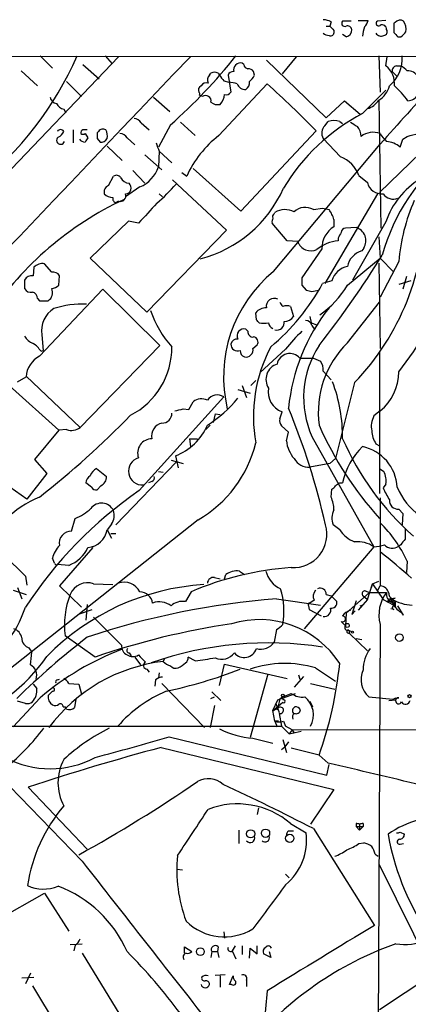
# Model space of a CAD drawing. Extents: x 0 to 16313, y -15213 to 879.
# Drawn here: x 411 to 457, y 744 to 861 of the extents above; entities that cross this region are included whole.
import ezdxf

# ---------------------------------------------------------------- set-up
doc = ezdxf.new("R2010")
doc.units = 0
doc.header["$MEASUREMENT"] = 0
doc.layers.add('MAIN', color=5, linetype='CONTINUOUS')

msp = doc.modelspace()

# ---------------------------------------------------------------- linework, layer by layer
at = {"layer": 'MAIN'}
for p, q in [((447.2093, 860.189), (447.6327, 860.189)), ((447.802, 860.697), (447.6327, 860.189)), ((450.1727, 860.7816), (449.1567, 860.7816)), ((451.0193, 860.8663), (452.2047, 860.8663)), ((454.3213, 860.8663), (453.3053, 860.7816)), ((455.422, 860.6123), (455.2527, 860.5276)), ((455.2527, 860.5276), (455.2527, 859.427)), ((448.1407, 859.681), (448.1407, 859.3423)), ((449.58, 858.919), (449.1567, 859.173)), ((455.7607, 858.919), (456.0993, 858.919)), ((232.918, 856.379), (480.1447, 856.633)), ((413.1733, 856.633), (414.6127, 855.1936)), ((420.878, 856.633), (421.7247, 855.7016)), ((453.4747, 856.633), (453.644, 852.315)), ((470.3233, 856.633), (453.5593, 840.377)), ((422.4867, 856.5483), (333.502, 763.5843)), ((418.2533, 855.617), (420.2007, 853.9236)), ((437.388, 855.617), (437.2187, 855.7863)), ((440.0973, 856.125), (447.2093, 849.267)), ((443.6533, 856.5483), (441.96, 854.5163)), ((454.3213, 855.4476), (454.4907, 856.5483)), ((455.5913, 855.4476), (456.0993, 855.4476)), ((410.8873, 854.855), (412.8347, 853.077)), ((433.324, 854.347), (433.4933, 854.601)), ((434.34, 854.601), (434.5093, 854.347)), ((435.5253, 854.347), (435.864, 852.315)), ((438.658, 854.347), (438.5733, 854.7703)), ((455.0833, 854.7703), (455.5913, 854.2623)), ((416.306, 853.585), (418.084, 851.807)), ((434.4247, 847.1503), (440.182, 853.331)), ((435.0173, 853.6696), (435.61, 853.5003)), ((451.5273, 849.775), (454.3213, 852.569)), ((426.6353, 851.7223), (428.5827, 850.029)), ((447.2093, 849.267), (449.4107, 851.299)), ((449.4107, 851.299), (451.2733, 849.6903)), ((453.4747, 851.3836), (453.7287, 836.1436)), ((415.9673, 850.283), (416.2213, 849.8596)), ((425.196, 848.6743), (426.1273, 847.8276)), ((428.6673, 848.4203), (427.228, 845.7956)), ((429.8527, 848.759), (431.6307, 847.1503)), ((447.04, 848.3356), (447.4633, 848.8436)), ((448.818, 848.8436), (449.1567, 848.5896)), ((417.068, 847.8276), (417.068, 846.3036)), ((418.5073, 847.4043), (418.846, 846.8963)), ((420.116, 847.6583), (419.9467, 847.489)), ((446.024, 847.743), (437.0493, 838.1756)), ((419.9467, 846.8116), (420.2853, 846.3883)), ((423.5027, 846.8963), (424.434, 846.0496)), ((440.944, 830.979), (453.644, 846.1343)), ((446.8707, 846.8116), (448.9027, 844.6103)), ((456.0147, 845.7956), (456.3533, 846.727)), ((456.3533, 846.727), (456.8613, 847.0656)), ((421.132, 845.8803), (422.91, 844.187)), ((425.6193, 844.8643), (427.6513, 843.0863)), ((427.3127, 845.2876), (427.228, 843.425)), ((427.3127, 845.2876), (428.8367, 843.933)), ((424.18, 843.0016), (425.6193, 841.4776)), ((430.022, 842.7476), (430.6147, 842.3243)), ((437.0493, 838.1756), (431.3767, 843.2556)), ((421.3013, 841.2236), (421.894, 842.3243)), ((435.356, 835.8896), (428.9213, 841.901)), ((451.104, 842.409), (452.12, 841.5623)), ((425.0267, 841.0543), (423.3333, 839.869)), ((427.3127, 840.2076), (427.736, 839.869)), ((453.3053, 840.2076), (447.04, 829.5396)), ((422.4867, 839.361), (422.2327, 839.1916)), ((441.0287, 837.837), (441.1133, 838.0063)), ((445.6853, 838.345), (446.786, 838.5143)), ((446.786, 838.5143), (447.548, 838.345)), ((423.672, 836.9903), (419.1, 832.5876)), ((424.8573, 836.7363), (423.672, 836.9903)), ((442.5527, 834.6196), (440.7747, 836.7363)), ((448.1407, 837.1596), (448.1407, 836.313)), ((454.3213, 836.9056), (450.342, 829.963)), ((425.8733, 826.153), (435.356, 835.8896)), ((450.7653, 836.2283), (449.4953, 836.1436)), ((443.8227, 834.535), (442.5527, 834.6196)), ((448.6487, 834.9583), (448.6487, 834.6196)), ((453.4747, 835.1276), (453.644, 832.5876)), ((446.7013, 833.6883), (444.3307, 830.217)), ((451.6967, 833.773), (451.4427, 833.4343)), ((419.1, 832.5876), (425.8733, 826.153)), ((449.7493, 829.3703), (453.644, 832.5876)), ((453.4747, 831.995), (453.644, 821.835)), ((453.644, 832.5876), (455.2527, 830.8943)), ((455.8453, 832.1643), (453.644, 827.931)), ((412.4113, 831.487), (412.3267, 830.471)), ((414.528, 830.8943), (413.6813, 831.9103)), ((411.3107, 829.963), (411.3107, 828.947)), ((415.3747, 829.3703), (415.4593, 830.471)), ((447.8867, 829.8783), (446.786, 829.5396)), ((457.2847, 829.8783), (455.8453, 829.455)), ((456.7767, 830.3863), (456.3533, 828.8623)), ((413.0887, 820.9036), (420.624, 828.8623)), ((420.624, 828.8623), (427.3973, 822.1736)), ((444.3307, 829.3703), (444.8387, 828.7776)), ((445.516, 828.6083), (446.278, 828.7776)), ((412.8347, 827.7616), (413.0887, 827.5076)), ((413.0887, 827.5076), (414.1047, 827.5076)), ((449.7493, 822.5123), (453.5593, 827.3383)), ((442.976, 826.8303), (443.3147, 825.645)), ((438.912, 825.2216), (438.8273, 826.0683)), ((445.262, 825.645), (445.4313, 824.883)), ((437.896, 823.867), (437.642, 824.121)), ((445.4313, 824.883), (446.1087, 824.629)), ((445.516, 824.5443), (445.8547, 824.0363)), ((413.3427, 823.4436), (413.512, 821.581)), ((413.258, 821.4963), (413.512, 821.581)), ((427.3973, 822.1736), (417.9147, 812.437)), ((438.4887, 821.835), (438.9967, 822.2583)), ((442.3833, 821.7503), (439.3353, 818.9563)), ((444.0767, 820.6496), (445.6853, 820.6496)), ((445.6853, 820.6496), (446.532, 820.311)), ((453.5593, 821.327), (453.5593, 804.563)), ((446.8707, 819.1256), (447.802, 818.1096)), ((410.464, 817.8556), (411.48, 818.4483)), ((411.48, 818.533), (417.9147, 812.437)), ((438.8273, 818.025), (438.2347, 817.4323)), ((409.448, 817.4323), (415.3747, 812.0983)), ((436.7107, 816.9243), (438.15, 816.501)), ((437.2187, 817.4323), (437.7267, 815.993)), ((450.596, 817.771), (448.31, 808.7116)), ((424.942, 804.9016), (435.0173, 816.0776)), ((430.1913, 814.6383), (430.8687, 814.5536)), ((430.8687, 814.5536), (431.3767, 815.485)), ((434.0013, 814.0456), (433.7473, 813.0296)), ((434.0013, 814.0456), (434.594, 813.961)), ((441.706, 813.453), (441.96, 814.2996)), ((453.644, 814.3843), (452.882, 813.7916)), ((415.3747, 812.0983), (412.496, 808.627)), ((416.306, 812.183), (415.3747, 812.0983)), ((433.4087, 812.691), (432.9007, 812.183)), ((442.722, 811.8443), (441.8753, 812.6063)), ((430.9533, 811.0823), (431.8847, 811.0823)), ((430.9533, 811.0823), (431.038, 810.151)), ((442.468, 810.8283), (442.722, 811.8443)), ((445.516, 811.3363), (452.882, 798.213)), ((453.136, 810.4896), (453.5593, 810.2356)), ((412.496, 808.627), (413.9353, 806.9336)), ((428.752, 808.5423), (430.1913, 808.119)), ((429.26, 809.0503), (429.5987, 807.611)), ((447.6327, 808.119), (448.31, 808.7116)), ((419.862, 807.5263), (421.0473, 806.595)), ((429.3447, 808.2883), (422.148, 800.8376)), ((447.6327, 808.119), (445.262, 807.6956)), ((453.5593, 807.5263), (454.0673, 807.1876)), ((413.9353, 806.9336), (411.5647, 803.8856)), ((427.228, 807.1876), (427.8207, 807.103)), ((411.5647, 803.8856), (409.5327, 805.325)), ((419.2693, 805.325), (418.592, 805.833)), ((420.37, 805.4943), (419.9467, 804.9863)), ((426.466, 806.0023), (426.0427, 805.833)), ((447.802, 804.1396), (447.8867, 805.071)), ((448.818, 805.833), (449.1567, 805.833)), ((454.3213, 805.6636), (453.9827, 805.2403)), ((453.644, 804.055), (453.644, 793.5563)), ((455.8453, 802.7003), (456.3533, 802.1923)), ((416.8987, 800.0756), (417.322, 801.5996)), ((456.3533, 802.1923), (456.2687, 800.8376)), ((431.9693, 801.4303), (407.67, 782.211)), ((421.64, 800.9223), (421.132, 800.245)), ((448.818, 800.245), (448.056, 800.8376)), ((421.132, 800.245), (421.64, 799.229)), ((421.5553, 799.8216), (422.148, 799.8216)), ((419.4387, 798.1283), (415.4593, 793.5563)), ((452.882, 798.213), (444.5847, 788.4763)), ((456.0993, 798.467), (455.8453, 798.2976)), ((414.8667, 796.2656), (414.6127, 796.8583)), ((416.56, 796.0116), (415.2053, 796.0963)), ((456.8613, 796.5196), (456.7767, 795.165)), ((411.3953, 794.7416), (411.5647, 793.641)), ((433.9167, 794.5723), (434.594, 794.403)), ((435.102, 794.403), (435.2713, 794.911)), ((436.88, 795.3343), (437.4727, 794.911)), ((410.464, 793.387), (410.972, 792.0323)), ((415.4593, 793.5563), (418.084, 791.0163)), ((419.5233, 793.8103), (421.8093, 793.7256)), ((452.12, 791.9476), (452.7127, 793.8103)), ((452.7127, 793.8103), (452.374, 792.7943)), ((452.7127, 793.8103), (453.4747, 794.149)), ((452.7127, 793.8103), (453.9827, 791.9476)), ((453.3053, 792.9636), (453.644, 793.5563)), ((409.956, 793.0483), (411.48, 792.5403)), ((431.1227, 792.879), (430.4453, 791.6936)), ((447.2093, 792.5403), (447.802, 792.371)), ((447.802, 792.371), (448.4793, 791.6936)), ((452.374, 792.7943), (449.58, 790.339)), ((451.5273, 792.4556), (452.12, 791.9476)), ((451.866, 792.9636), (452.374, 792.7943)), ((452.374, 792.7943), (454.406, 792.7943)), ((418.7613, 791.355), (418.592, 789.4923)), ((441.2827, 792.0323), (446.532, 791.2703)), ((445.0927, 791.1856), (445.1773, 790.7623)), ((445.77, 791.863), (445.262, 791.5243)), ((450.7653, 791.7783), (450.2573, 790.1696)), ((452.12, 791.9476), (451.0193, 790.6776)), ((451.2733, 791.1856), (451.4427, 791.2703)), ((453.9827, 791.9476), (455.2527, 791.2703)), ((454.9987, 792.0323), (454.5753, 791.609)), ((455.422, 792.117), (454.9987, 792.0323)), ((454.9987, 792.0323), (455.422, 791.6936)), ((455.2527, 791.7783), (455.422, 791.6936)), ((455.2527, 791.2703), (455.422, 791.6936)), ((455.2527, 791.5243), (455.2527, 791.2703)), ((455.422, 791.1856), (455.2527, 791.2703)), ((456.438, 790.085), (455.7607, 791.1856)), ((417.83, 790.2543), (419.354, 790.7623)), ((445.1773, 790.7623), (446.6167, 790.0003)), ((449.58, 790.339), (449.4953, 788.815)), ((450.6807, 790.593), (450.2573, 790.1696)), ((455.2527, 790.7623), (454.914, 790.847)), ((456.0993, 790.4236), (456.438, 790.085)), ((449.4953, 788.815), (448.9873, 789.323)), ((453.644, 788.9843), (453.39, 738.8616)), ((419.6927, 785.0896), (416.1367, 787.6296)), ((441.2827, 788.3916), (441.0287, 786.8676)), ((449.7493, 787.9683), (450.0033, 787.8836)), ((449.834, 788.307), (450.2573, 788.1376)), ((449.9187, 788.307), (450.0033, 787.8836)), ((450.0033, 787.8836), (452.12, 785.8516)), ((450.7653, 787.291), (451.4427, 787.2063)), ((411.8187, 786.1903), (412.1573, 785.6823)), ((423.7567, 785.5976), (424.0107, 785.259)), ((424.434, 785.0896), (425.1113, 784.1583)), ((427.9053, 784.8356), (427.8207, 784.5816)), ((431.6307, 784.6663), (430.784, 785.0896)), ((434.5093, 781.703), (435.102, 784.243)), ((435.102, 784.243), (442.5527, 782.5496)), ((425.8733, 783.6503), (426.1273, 783.3116)), ((427.3127, 783.227), (427.228, 782.6343)), ((440.2667, 783.0576), (438.15, 775.5223)), ((444.5, 782.8036), (443.3993, 781.5336)), ((443.9073, 782.973), (444.0767, 782.465)), ((445.9393, 783.8196), (448.31, 782.211)), ((412.3267, 781.8723), (412.75, 781.3643)), ((415.2053, 782.3803), (415.4593, 782.465)), ((416.56, 781.957), (417.7453, 781.8723)), ((417.7453, 781.8723), (418.084, 780.687)), ((426.8893, 782.3803), (426.8047, 781.6183)), ((427.6513, 781.957), (432.7313, 776.7076)), ((445.3467, 781.957), (448.2253, 781.2796)), ((414.6127, 781.0256), (414.1047, 780.5176)), ((433.578, 780.941), (434.6787, 779.925)), ((441.452, 780.0096), (443.5687, 780.7716)), ((442.0447, 780.3483), (443.0607, 780.7716)), ((413.1733, 780.2636), (409.956, 776.7923)), ((411.3953, 779.5863), (410.464, 779.8403)), ((417.4067, 780.0943), (417.2373, 779.0783)), ((433.9167, 779.3323), (433.4087, 776.7076)), ((433.4933, 780.179), (433.9167, 780.3483)), ((440.8593, 778.7396), (441.452, 780.0096)), ((442.0447, 779.671), (440.944, 778.7396)), ((441.198, 779.5863), (441.6213, 778.4856)), ((441.706, 780.0943), (441.3673, 778.8243)), ((441.706, 780.0943), (442.0447, 780.3483)), ((442.0447, 780.3483), (441.706, 780.0943)), ((442.0447, 780.3483), (442.0447, 780.0096)), ((445.262, 779.8403), (445.6007, 779.163)), ((452.2893, 780.3483), (455.168, 780.0943)), ((454.66, 779.925), (455.5067, 780.0096)), ((455.168, 780.0943), (455.8453, 780.2636)), ((455.5067, 780.2636), (455.5067, 780.0096)), ((415.8827, 779.163), (416.1367, 779.163)), ((416.306, 778.909), (416.1367, 779.163)), ((441.1133, 777.4696), (440.8593, 778.7396)), ((440.944, 778.7396), (441.3673, 778.9936)), ((441.6213, 778.401), (441.8753, 776.877)), ((441.5367, 777.4696), (441.1133, 777.4696)), ((441.1133, 777.4696), (441.3673, 776.7923)), ((442.1293, 777.4696), (442.3833, 776.877)), ((407.0773, 776.877), (441.8753, 776.877)), ((441.8753, 776.877), (442.8067, 775.9456)), ((443.1453, 776.4536), (442.3833, 776.877)), ((443.1453, 776.4536), (442.8067, 775.9456)), ((442.8067, 775.9456), (444.246, 776.2843)), ((443.1453, 776.4536), (479.298, 776.5383)), ((443.1453, 776.4536), (443.3993, 776.0303)), ((428.498, 775.607), (447.294, 771.035)), ((438.4887, 775.4376), (440.8593, 774.845)), ((442.0447, 775.2683), (442.468, 773.7443)), ((442.722, 775.0143), (442.2987, 774.4216)), ((427.5667, 774.337), (448.1407, 769.3416)), ((441.8753, 774.083), (442.2987, 774.4216)), ((446.3627, 773.4056), (443.0607, 774.2523)), ((447.4633, 772.4743), (446.3627, 773.4056)), ((447.294, 771.035), (447.548, 772.305)), ((418.7613, 762.2296), (411.734, 769.5956)), ((448.1407, 769.3416), (445.3467, 765.193)), ((439.166, 767.1403), (438.9967, 766.3783)), ((442.976, 765.2776), (444.8387, 764.177)), ((450.7653, 765.2776), (450.7653, 764.939)), ((451.1887, 765.193), (451.1887, 764.5156)), ((451.612, 765.2776), (451.612, 764.939)), ((436.7953, 764.5156), (436.7953, 762.907)), ((442.722, 764.431), (443.3147, 764.431)), ((445.6853, 764.685), (452.9667, 753.1703)), ((450.7653, 764.939), (451.612, 764.939)), ((450.7653, 764.939), (451.1887, 764.5156)), ((451.612, 764.939), (451.1887, 764.5156)), ((456.0147, 764.2616), (456.5227, 764.0076)), ((451.104, 762.907), (451.6967, 762.9916)), ((456.0147, 762.8223), (456.438, 762.907)), ((453.0513, 761.637), (453.39, 761.383)), ((429.4293, 759.859), (430.1067, 759.7743)), ((461.0947, 745.127), (453.5593, 760.367)), ((442.3833, 759.2663), (442.8067, 758.843)), ((405.5533, 752.4083), (413.6813, 756.9803)), ((413.6813, 756.9803), (416.56, 752.493)), ((435.0173, 752.4083), (435.102, 751.6463)), ((416.7293, 750.8843), (418.1687, 750.969)), ((417.322, 750.7996), (417.1527, 750.1223)), ((430.3607, 749.8683), (430.3607, 750.6303)), ((430.3607, 750.6303), (431.2073, 750.0376)), ((433.578, 750.0376), (433.4933, 749.3603)), ((433.578, 750.0376), (434.2553, 750.0376)), ((434.34, 750.6303), (434.2553, 750.0376)), ((434.2553, 750.0376), (434.4247, 749.3603)), ((436.372, 750.715), (436.0333, 750.1223)), ((436.0333, 750.1223), (436.4567, 749.191)), ((437.2187, 750.715), (437.2187, 749.699)), ((438.0653, 749.2756), (438.15, 750.461)), ((438.15, 750.461), (438.9967, 749.7836)), ((438.9967, 749.7836), (438.9967, 750.715)), ((440.436, 750.0376), (440.6053, 749.3603)), ((418.1687, 749.8683), (422.656, 742.5023)), ((440.6053, 749.3603), (439.7587, 749.7836)), ((463.2113, 749.5296), (453.5593, 743.095)), ((410.972, 746.905), (412.4113, 746.9896)), ((411.988, 747.4976), (411.3953, 746.2276)), ((434.0013, 747.2436), (435.1867, 747.3283)), ((434.594, 747.159), (434.594, 745.8043)), ((435.6947, 746.143), (436.118, 747.159)), ((437.7267, 746.651), (437.7267, 745.889)), ((412.242, 745.9736), (417.068, 738.015)), ((435.9487, 746.143), (435.6947, 746.143)), ((440.182, 745.381), (439.7587, 740.555))]:
    msp.add_line(p, q, dxfattribs=at)
for centre, radius in [((449.7248, 788.8618), 0.2342), ((450.342, 788.053), 0.1197), ((455.9291, 787.4135), 0.4531), ((442.0446, 780.5177), 0.1693), ((457.1364, 780.4436), 0.1907), ((438.2238, 764.0601), 0.4796), ((439.9883, 764.1298), 0.4946), ((442.8781, 763.5292), 0.4929), ((432.2318, 750.0397), 0.4666)]:
    msp.add_circle(centre, radius, dxfattribs=at)
for centre, radius, start, end in [((446.7555, 858.6941), 2.2598, 62.413275, 87.077961), ((574.8866, 986.9348), 179.6053, 224.885386, 225.114569), ((449.4276, 860.5276), 0.3714, 136.844093, 294.231967), ((449.7493, 859.7065), 0.5113, 6.635879, 109.334994), ((455.2136, 858.7326), 3.6962, 158.216149, 175.795439), ((450.5781, 861.2715), 1.6763, 315.870102, 346.011837), ((453.4747, 860.5276), 0.3053, 123.700477, 303.684862), ((453.898, 859.8292), 0.5119, 352.863879, 119.750435), ((456.0342, 860.0717), 0.8167, 60.36824, 138.554055), ((454.9507, 859.8237), 1.769, 349.838548, 32.783681), ((447.548, 860.1184), 1.0301, 228.8889, 270), ((447.7597, 859.4129), 0.3875, 236.88812, 349.502061), ((449.4672, 859.7035), 0.7925, 278.182242, 4.494074), ((453.7286, 859.6809), 0.6826, 209.742799, 299.750087), ((454.0674, 859.5116), 0.4233, 269.986465, 36.875312), ((582.5066, 986.1728), 179.6053, 224.885386, 225.114569), ((455.3796, 860.2315), 1.4969, 298.737847, 331.253601), ((379.4567, 873.6576), 41.7483, 308.838156, 335.933809), ((384.9996, 897.6375), 65.7967, 311.580872, 321.449791), ((452.0692, 856.3282), 4.2105, 309.451884, 4.151252), ((-19692.147, 19987.6156), 27765.8119, 316.05792906, 316.44779372), ((437.0352, 854.9538), 0.8525, 77.569607, 192.430393), ((437.9805, 855.7015), 0.5985, 188.116564, 261.883436), ((452.7158, 853.3565), 2.6364, 353.914209, 52.483749), ((455.6452, 854.878), 0.5721, 95.405678, 190.850351), ((455.2953, 853.6276), 1.9897, 38.08865, 66.16616), ((433.8523, 853.7699), 0.7824, 132.472209, 206.925294), ((433.9166, 853.7539), 0.947, 63.443066, 116.551522), ((604.0892, 980.9901), 211.6502, 216.752556, 216.981771), ((436.1363, 854.1229), 0.6508, 84.143986, 159.858186), ((437.9806, 854.4317), 0.6826, 29.738635, 97.11981), ((436.8389, 855.1504), 1.9886, 308.076638, 336.171495), ((456.9758, 853.5404), 1.3196, 28.874521, 94.977828), ((432.5621, 852.569), 0.5681, 116.574073, 206.56054), ((432.9571, 852.6818), 0.7599, 74.928712, 148.665147), ((434.5899, 844.2451), 9.3112, 77.369009, 83.710297), ((437.5292, 853.585), 0.9382, 195.707168, 276.905348), ((437.2329, 853.4014), 0.8524, 298.681808, 12.438404), ((329.8717, 732.1588), 163.8629, 44.85954, 47.686531), ((451.9925, 853.8181), 2.8502, 301.334367, 344.929123), ((701.7041, 627.9744), 330.3446, 136.985265, 138.669539), ((447.2511, 844.144), 12.0493, 36.427952, 47.848435), ((431.927, 852.1033), 0.2469, 329.040224, 59.040224), ((389.978, 767.2317), 94.6529, 63.320357, 63.549513), ((432.8508, 851.2666), 0.6569, 347.963111, 124.650472), ((433.4039, 852.0872), 1.6983, 314.487102, 359.116053), ((435.3136, 852.6961), 0.6695, 251.573171, 325.301058), ((456.8615, 852.8226), 1.526, 273.174415, 326.317222), ((415.2477, 851.8493), 0.898, 188.130102, 261.869898), ((416.2778, 851.5388), 1.2937, 206.563071, 256.111999), ((434.2977, 852.1035), 1.2631, 230.444741, 283.566481), ((451.4794, 852.6329), 2.3541, 285.790275, 327.948437), ((462.5345, 828.7263), 23.753, 117.606852, 149.210858), ((424.2645, 848.0813), 1.1043, 32.481141, 85.595723), ((448.1406, 846.5591), 2.3828, 73.483855, 106.51384), ((577.5223, 1060.1981), 246.8724, 238.922639, 239.151802), ((415.5863, 847.419), 0.4499, 32.132272, 147.867728), ((414.9936, 847.9547), 1.0178, 286.930557, 343.069443), ((418.3078, 847.5071), 0.3251, 99.650652, 198.429377), ((418.2533, 847.7428), 0.4232, 233.116564, 306.883436), ((418.5073, 720.8277), 127.0002, 89.885409, 90.114591), ((589.2966, 847.1503), 169.3502, 179.885409, 180.114592), ((420.6201, 847.3389), 0.5968, 54.96787, 147.641471), ((419.7776, 847.108), 1.3865, 347.655866, 31.266381), ((422.5712, 846.3033), 1.1043, 32.481141, 85.595723), ((447.9168, 847.4668), 1.2343, 135.262582, 212.059998), ((449.3674, 847.0231), 1.991, 1.223099, 38.076897), ((452.8147, 845.1179), 2.4322, 70.063789, 126.793101), ((456.3529, 848.8434), 3.0674, 207.979423, 230.602432), ((372.871, 1185.8804), 349.07, 283.922643, 284.151846), ((415.5863, 846.6), 0.4827, 127.87186, 344.745922), ((418.5707, 847.3616), 0.9754, 220.588552, 266.273063), ((545.6881, 761.9597), 152.6537, 146.192759, 146.421922), ((420.4546, 847.108), 0.7393, 256.762586, 336.36796), ((681.1356, 930.4679), 267.7345, 198.322022, 198.551212), ((442.171, 837.1178), 12.675, 127.67247, 155.746841), ((453.9079, 843.0411), 3.4679, 52.589162, 81.741854), ((476.8754, 826.5692), 23.8406, 128.265671, 164.534963), ((447.7451, 841.2514), 3.5528, 19.015828, 70.984172), ((423.5591, 844.6243), 3.8599, 292.347193, 341.898326), ((422.2366, 841.8356), 0.5968, 32.358529, 125.03213), ((423.8555, 842.7264), 1.2527, 207.137785, 265.476412), ((423.2592, 840.9379), 0.734, 275.793697, 47.329878), ((412.7984, 855.6533), 21.8434, 310.756152, 319.243848), ((453.9009, 842.0531), 1.8473, 195.407727, 272.537919), ((463.4334, 833.7815), 9.6328, 121.60458, 161.075629), ((421.5695, 840.4545), 0.8145, 109.224648, 197.645249), ((421.9363, 841.5201), 1.7404, 228.94879, 265.815404), ((422.6983, 839.996), 0.6693, 251.570465, 18.429535), ((428.5464, 846.893), 14.8523, 284.333401, 336.139194), ((455.2104, 841.139), 1.541, 217.185932, 290.922459), ((440.0063, 803.6556), 39.6676, 115.259658, 145.89266), ((422.2515, 839.6526), 0.4614, 163.41494, 267.66472), ((1018.644, 287.5614), 808.8113, 137.0060418, 137.2352203), ((478.7137, 830.193), 22.9532, 156.227447, 175.073173), ((441.1981, 837.4983), 0.3787, 116.571817, 206.551521), ((442.3328, 835.9838), 2.3617, 63.155031, 121.088575), ((444.7116, 836.694), 1.9167, 59.469436, 133.209363), ((444.9743, 836.3173), 3.2765, 14.896385, 38.232951), ((428.9507, 838.5833), 30.0279, 316.123975, 0.352998), ((441.7059, 836.9058), 0.9465, 153.440363, 190.316217), ((449.6708, 833.7669), 2.9705, 121.004113, 181.516214), ((618.1629, 750.637), 189.3281, 153.323754, 153.55291), ((449.5801, 835.5509), 0.5987, 98.142282, 171.868545), ((450.2833, 834.6411), 1.6588, 328.442057, 73.107543), ((445.3891, 835.1085), 1.6681, 200.109, 295.555789), ((448.908, 830.2883), 4.3391, 93.426012, 130.176342), ((452.0965, 831.1388), 2.3868, 105.897913, 169.552584), ((350.4402, 897.4109), 121.9089, 321.890956, 328.064971), ((413.4698, 830.428), 1.4973, 81.879639, 134.986471), ((414.7115, 830.0619), 0.8524, 28.681808, 102.43184), ((451.1771, 818.4356), 16.1881, 129.208098, 193.566507), ((450.182, 829.2246), 2.3866, 100.445925, 164.10308), ((412.1346, 829.5853), 0.9063, 77.762623, 155.371886), ((655.9805, 829.7936), 211.6502, 179.885381, 180.114592), ((412.0587, 829.3563), 0.8527, 208.687149, 282.414375), ((412.094, 827.797), 0.7415, 357.263766, 78.48701), ((413.5392, 828.4558), 1.104, 300.811562, 26.416521), ((414.3168, 830.4279), 1.4959, 278.116561, 315.008125), ((423.9116, 841.9995), 26.0478, 309.858012, 331.422456), ((487.5097, 998.0471), 174.5651, 255.851155, 256.080298), ((440.1961, 834.93), 11.0532, 304.440846, 329.80177), ((431.2399, 838.9501), 31.6512, 321.022453, 342.542889), ((441.0075, 826.8585), 0.9314, 61.495093, 192.242558), ((442.6368, 827.592), 0.9648, 195.246264, 232.140643), ((416.4732, 823.9023), 3.1639, 122.311746, 188.336008), ((418.1111, 816.2369), 10.8621, 87.015214, 107.847621), ((438.0135, 830.3085), 12.3763, 198.788938, 222.142336), ((440.0371, 825.1329), 1.5292, 87.743981, 142.289319), ((442.5103, 825.602), 1.3136, 69.236183, 110.759739), ((465.7851, 812.3441), 23.1855, 141.866577, 174.110913), ((354.4439, 740.3898), 119.7134, 44.893869, 45.123086), ((441.3208, 824.9157), 0.9036, 256.723534, 8.69506), ((442.2704, 826.2659), 1.2149, 267.33919, 329.265937), ((444.7892, 824.3961), 0.7417, 11.525044, 92.720065), ((437.4191, 823.3376), 0.8145, 74.117411, 209.573871), ((438.4887, 823.7823), 0.5987, 171.867191, 278.123335), ((439.801, 827.0824), 2.2672, 255.952724, 284.047276), ((441.1622, 824.9619), 0.8147, 185.557346, 248.173778), ((456.0679, 811.1144), 17.3318, 132.625753, 142.145051), ((412.9536, 824.2128), 1.8921, 209.736994, 250.650503), ((436.6041, 822.1867), 0.7564, 81.898819, 168.075062), ((438.5057, 822.597), 0.5965, 325.40144, 83.492197), ((410.2535, 819.4231), 3.6504, 34.606903, 55.393097), ((419.7343, 821.9562), 9.1025, 297.419434, 0.302766), ((436.6683, 822.3288), 0.8044, 178.988542, 291.621526), ((437.7689, 821.5668), 0.8043, 178.988416, 248.391719), ((437.6561, 821.6516), 0.8526, 257.577617, 12.422383), ((456.3609, 813.7001), 17.8101, 152.207927, 190.108204), ((455.9276, 815.9746), 11.398, 147.052777, 204.012661), ((457.9753, 814.1812), 11.7078, 134.636307, 187.31258), ((414.431, 818.2695), 2.9564, 117.002746, 176.532709), ((442.8825, 819.669), 1.5453, 39.390632, 168.680614), ((445.0224, 819.2386), 1.8517, 356.501448, 35.389486), ((441.9615, 818.144), 1.9225, 108.004232, 213.118071), ((449.8167, 819.0422), 6.0286, 309.409237, 359.988595), ((442.7883, 816.6366), 2.4794, 169.378925, 250.48421), ((430.504, 811.3083), 18.6541, 359.305826, 20.547597), ((432.3476, 814.3267), 1.5114, 61.447629, 129.970115), ((434.2615, 814.864), 1.4298, 58.086373, 146.444416), ((424.0744, 826.5389), 16.5132, 303.007765, 319.926946), ((366.1833, 1068.5112), 261.8176, 283.921657, 284.15084), ((365.8336, 782.703), 83.2893, 12.575755, 22.609176), ((340.6974, 895.6131), 116.6529, 308.357773, 315.518118), ((427.6796, 814.1021), 1.1574, 268.598957, 1.396095), ((442.6371, 813.1989), 0.9651, 164.735509, 217.879149), ((455.4214, 812.5217), 2.8392, 153.431339, 190.308998), ((416.8987, 813.6506), 1.5827, 248.008354, 309.93535), ((428.0046, 811.4117), 1.5735, 102.975512, 192.084075), ((426.8612, 815.3745), 6.7639, 290.771982, 336.625559), ((484.5153, 829.5657), 41.7178, 203.859562, 222.095116), ((426.4782, 809.3647), 1.7176, 90.406961, 199.324206), ((479.6296, 824.4356), 33.2702, 203.663151, 228.590152), ((455.6773, 812.1834), 3.054, 183.187219, 213.683824), ((424.661, 814.0553), 14.5877, 300.065488, 346.194572), ((446.5014, 811.3397), 4.0657, 187.226049, 220.27128), ((457.2051, 804.2241), 8.2076, 133.77031, 168.695407), ((450.4266, 805.0085), 5.259, 3.450335, 77.918711), ((425.3255, 807.2193), 1.645, 106.535777, 274.34047), ((445.1435, 809.6939), 2.0018, 209.387378, 273.393689), ((420.6948, 806.0106), 1.7294, 118.786554, 157.242519), ((419.6926, 805.7483), 1.1039, 122.469202, 175.599304), ((419.9381, 806.5188), 1.1118, 292.858902, 3.92994), ((426.2966, 806.4257), 0.456, 291.806076, 21.79441), ((451.7651, 806.0207), 2.581, 352.047274, 26.878764), ((419.862, 805.6636), 0.6826, 209.738635, 277.12814), ((447.5906, 805.7904), 0.778, 292.371723, 337.628278), ((363.8813, 932.6751), 152.6537, 303.57811, 303.807272), ((470.8763, 813.2628), 18.7017, 205.402294, 210.393253), ((462.3645, 807.9282), 7.1772, 201.266254, 271.353249), ((418.6893, 791.0325), 14.2535, 113.136783, 133.156385), ((453.5687, 763.4222), 50.3987, 124.611209, 146.803234), ((443.4496, 802.3727), 4.6974, 2.964065, 22.095181), ((415.4875, 806.5384), 5.2685, 290.377338, 314.567825), ((420.4598, 801.8094), 1.6055, 26.708689, 142.579802), ((455.7607, 803.7163), 1.0195, 175.234491, 274.759908), ((420.1584, 801.9806), 1.8208, 324.461956, 17.595058), ((449.8429, 801.6435), 1.9602, 150.269983, 204.275591), ((-5531.4714, -4987.9174), 8273.2012, 44.01597672, 44.40782708), ((443.318, 799.7173), 3.9681, 266.282166, 16.398992), ((442.187, 789.6113), 16.2191, 25.209904, 45.058202), ((295.4069, 679.3288), 163.6259, 44.85748, 47.688567), ((416.8295, 798.676), 1.4013, 87.169447, 192.098184), ((418.6413, 800.6421), 2.5222, 274.655353, 350.941397), ((451.9543, 802.3013), 3.7503, 213.25066, 248.765711), ((752.957, 799.7369), 296.3503, 179.885408, 180.114572), ((417.8657, 796.0484), 3.3523, 135.876236, 166.019303), ((415.0484, 799.9369), 4.2063, 291.061276, 334.533961), ((450.9543, 795.4822), 3.3426, 54.781336, 96.153364), ((452.2912, 804.4689), 6.2837, 275.394947, 287.225274), ((455.0899, 799.2943), 1.2506, 221.414774, 307.158527), ((625.6862, 671.7998), 211.6703, 143.014179, 143.243351), ((412.8972, 745.3842), 66.2489, 47.833408, 52.043967), ((415.1206, 796.3501), 0.2676, 198.407865, 288.455264), ((445.9155, 757.7244), 38.1402, 94.292614, 112.821004), ((433.8038, 793.8456), 0.7355, 81.169134, 176.148614), ((436.5783, 793.2126), 2.1431, 81.906951, 127.580003), ((443.2389, 796.2392), 3.3507, 195.668, 244.392415), ((434.4857, 764.9544), 28.8299, 93.657261, 135.464452), ((418.778, 791.7417), 2.1988, 70.186315, 158.703757), ((423.1522, 791.8758), 2.1261, 28.15492, 108.241495), ((453.6421, 792.5211), 1.0352, 10.491477, 89.89484), ((425.7592, 788.9595), 9.714, 158.369236, 187.868848), ((424.9451, 791.2526), 1.6284, 9.604617, 87.127755), ((433.2571, 790.5813), 8.9315, 349.699859, 17.167579), ((446.7435, 792.3287), 1.0791, 138.177748, 205.56538), ((446.5095, 792.5912), 0.7017, 355.839914, 116.784154), ((451.8237, 792.6249), 0.3413, 82.88123, 209.734472), ((457.8352, 790.1273), 4.3442, 142.126636, 195.254425), ((455.3964, 792.5741), 1.0146, 167.465067, 252.025779), ((455.2103, 792.631), 0.5559, 171.871355, 292.385181), ((399.1304, 794.9702), 12.8864, 297.747441, 342.131964), ((448.5539, 698.4591), 93.8553, 94.443298, 108.50765), ((427.355, 789.4292), 2.2442, 51.502071, 111.001584), ((430.0919, 789.7955), 1.9307, 79.453081, 133.946548), ((445.262, 791.3126), 0.2117, 90, 216.875312), ((447.8612, 791.5497), 0.6346, 256.894405, 13.105595), ((454.896, 791.7116), 0.3367, 72.243012, 197.740782), ((455.1257, 791.9053), 0.1796, 135, 315), ((457.7371, 796.5192), 5.2565, 238.603865, 266.912737), ((455.295, 790.974), 0.2159, 11.299523, 258.700477), ((457.4842, 792.6387), 2.6124, 203.213566, 237.986015), ((455.295, 791.6513), 0.1339, 18.421413, 251.578587), ((582.4219, 791.4396), 127.0002, 179.885409, 180.114592), ((1246.6486, 1613.6542), 1167.3992, 224.8854016, 225.1145916), ((446.9877, 790.6788), 0.7722, 261.284303, 19.110752), ((449.1567, 789.6405), 0.3599, 241.918148, 90), ((450.6385, 788.9418), 1.821, 107.596155, 144.460493), ((449.808, 697.2602), 92.849, 98.584456, 108.926024), ((439.2501, 778.1938), 11.3652, 32.663165, 106.886791), ((440.4764, 790.2144), 1.9932, 293.861793, 321.891048), ((449.7281, 788.6033), 0.3147, 137.717737, 289.667298), ((409.4666, 787.0462), 1.541, 12.342492, 68.127477), ((475.9249, 713.1902), 93.7215, 127.584463, 134.376117), ((449.8341, 788.1376), 0.1894, 63.462013, 243.394352), ((412.2102, 787.365), 1.2382, 179.509513, 251.567978), ((424.18, 786.5169), 1.3548, 179.488255, 299.996152), ((440.2987, 744.6472), 42.1302, 81.142242, 109.289552), ((439.423, 788.007), 1.9689, 254.957234, 324.6406), ((397.8553, 796.0184), 19.3949, 286.986052, 326.004891), ((381.3377, 788.3346), 30.9335, 352.240865, 355.081309), ((434.5707, 755.1889), 32.9635, 110.716618, 130.475658), ((423.7628, 785.8819), 0.2843, 128.11535, 268.770838), ((636.918, 996.5825), 299.3186, 224.888765, 225.117962), ((434.7861, 786.6829), 1.8524, 244.933214, 324.134765), ((437.46, 786.5729), 1.5253, 219.749298, 342.160166), ((455.8773, 783.5549), 4.2653, 143.272492, 179.856267), ((411.4061, 782.9435), 1.347, 339.19305, 64.405165), ((430.1394, 764.8313), 19.8859, 96.695917, 143.328964), ((425.8945, 784.0948), 0.445, 115.344339, 267.269402), ((429.0827, 785.7254), 1.7032, 222.187248, 255.883801), ((429.3024, 784.5677), 0.8046, 217.882478, 291.607035), ((428.3412, 786.5167), 2.9759, 294.996887, 314.995916), ((430.1067, 785.005), 0.6826, 299.738635, 7.11981), ((424.4174, 843.6187), 59.3921, 276.975924, 279.286232), ((442.3143, 771.3308), 13.0043, 73.814097, 108.676543), ((402.1733, 789.0765), 46.8858, 340.473952, 354.186743), ((415.5593, 839.379), 59.6982, 282.184567, 291.011788), ((454.1216, 782.414), 2.7612, 155.350655, 228.4266), ((415.2053, 782.1686), 0.2116, 90, 216.875312), ((415.2476, 781.2371), 1.4969, 28.746399, 61.262153), ((427.7867, 781.3647), 1.3552, 92.143942, 131.464317), ((410.7535, 781.1102), 2.0126, 317.696437, 7.253195), ((415.2252, 780.3672), 1.1305, 172.355122, 237.194126), ((414.655, 781.2373), 0.2159, 258.700477, 78.700477), ((434.3075, 766.4241), 15.8431, 112.834321, 138.717218), ((444.3676, 782.4699), 2.1429, 232.420486, 278.093425), ((411.6494, 780.5174), 0.9651, 254.735509, 307.879149), ((414.9393, 779.9493), 0.6245, 238.468229, 314.202024), ((415.544, 779.2053), 0.3413, 352.88123, 119.742799), ((442.1294, 779.8403), 0.1893, 243.421413, 116.578587), ((442.9657, 778.2141), 2.7308, 330.682707, 51.401795), ((413.0074, 864.8639), 94.6752, 296.443694, 296.672849), ((455.8454, 779.8967), 0.3669, 90.015616, 337.377732), ((456.6581, 780.0436), 0.5547, 211.27729, 347.654922), ((416.6447, 779.6917), 0.8529, 246.60028, 314.011912), ((441.7463, 778.7639), 0.3838, 250.993859, 170.945103), ((443.6716, 778.7215), 0.4797, 113.02137, 221.924177), ((443.8227, 777.9353), 0.6294, 132.276138, 199.655661), ((443.6111, 778.9173), 0.5581, 247.695256, 350.40601), ((443.5686, 778.4857), 0.6826, 29.738635, 97.11981), ((441.6213, 778.7818), 1.4071, 248.83678, 291.16322), ((390.4581, 794.4299), 29.1973, 309.702355, 322.419001), ((431.6101, 755.9483), 23.0646, 116.313422, 132.704447), ((439.2731, 786.0174), 10.6088, 243.317807, 265.759775), ((348.1981, 1046.5541), 282.5958, 284.654658, 286.508109), ((492.8856, 527.416), 255.4144, 104.817255, 108.525409), ((414.3587, 782.9761), 11.1791, 241.501208, 298.498792), ((421.114, 770.1459), 5.8361, 151.868666, 208.130468), ((-203.161, -2001.6424), 2849.3921, 76.571575, 76.8007595), ((331.0663, 917.913), 178.779, 299.00192, 304.327857), ((433.1762, 768.0116), 2.6042, 47.586456, 119.730964), ((321.2241, 523.3777), 271.5139, 62.716274, 65.241482), ((436.6517, 757.9253), 9.6981, 49.298547, 111.136129), ((430.5646, 755.0229), 19.1346, 139.718294, 171.317012), ((-944.5153, 1674.394), 1649.6639, 326.3993198, 326.6285026), ((450.8499, 764.5993), 0.6836, 60.288387, 97.109421), ((451.5274, 764.5994), 0.6834, 82.889541, 119.708487), ((461.634, 753.863), 12.3588, 87.39689, 124.830529), ((437.9057, 763.3532), 6.9818, 309.890785, 6.776286), ((443.4255, 763.7787), 0.9594, 137.162672, 176.438195), ((485.6161, 769.653), 31.55, 190.307738, 212.401453), ((455.6759, 764.8553), 0.6836, 262.890579, 299.711613), ((455.9441, 763.9936), 0.5788, 268.604026, 1.386077), ((438.1661, 763.5477), 0.5333, 214.50963, 22.71326), ((439.9438, 763.6143), 0.5115, 226.124856, 15.802311), ((447.6875, 767.6199), 5.821, 289.856629, 305.939303), ((451.2106, 760.686), 2.3563, 53.019707, 78.094435), ((455.9724, 763.1187), 0.2993, 98.143638, 278.121983), ((446.2491, 766.8564), 5.8192, 289.852385, 305.940797), ((450.7457, 761.1509), 2.3563, 11.905565, 36.980293), ((5230.5186, 4518.8224), 6105.8592, 217.98678088, 218.21596419), ((446.6546, 759.7424), 17.2272, 174.25254, 200.610153), ((413.5651, 761.9768), 4.494, 244.766983, 292.570633), ((410.2033, 744.2397), 14.5082, 23.554891, 69.475524), ((1752.7677, -218.2833), 1634.0836, 143.312674, 143.5418556), ((435.1052, 758.3048), 6.5067, 225.319424, 301.332388), ((456.5106, 757.8843), 6.9878, 261.740025, 322.118904), ((2393.9146, -2446.9243), 3742.7108, 121.2379965, 121.4671775), ((416.0919, 752.3679), 1.9932, 308.108952, 336.138207), ((376.7478, 703.3116), 66.101, 36.544901, 44.982287), ((430.7417, 750.4608), 0.6292, 250.338213, 317.731211), ((434.0013, 750.2795), 0.4875, 46.005377, 209.746339), ((435.8368, 750.403), 0.3426, 155.402408, 304.99339), ((468.8048, 713.1601), 40.0793, 109.377731, 140.271139), ((440.2668, 750.0376), 0.5681, 116.574073, 206.56054), ((440.3302, 750.334), 0.3816, 19.441701, 146.318262), ((430.657, 749.4026), 0.4827, 105.254078, 217.87186), ((432.7172, 746.8908), 0.3392, 163.066164, 286.933836), ((432.8843, 746.5766), 0.6421, 65.095231, 139.965914), ((432.8887, 746.1371), 0.4353, 0.776532, 99.613789), ((436.1604, 746.3547), 0.2992, 225, 45), ((437.0749, 747.2183), 0.9587, 183.546139, 222.848561), ((437.3288, 746.8457), 0.443, 333.926622, 116.084995), ((432.816, 746.2636), 0.5221, 193.35488, 346.64512)]:
    msp.add_arc(centre, radius, start, end, dxfattribs=at)

doc.saveas('drawing.dxf')
